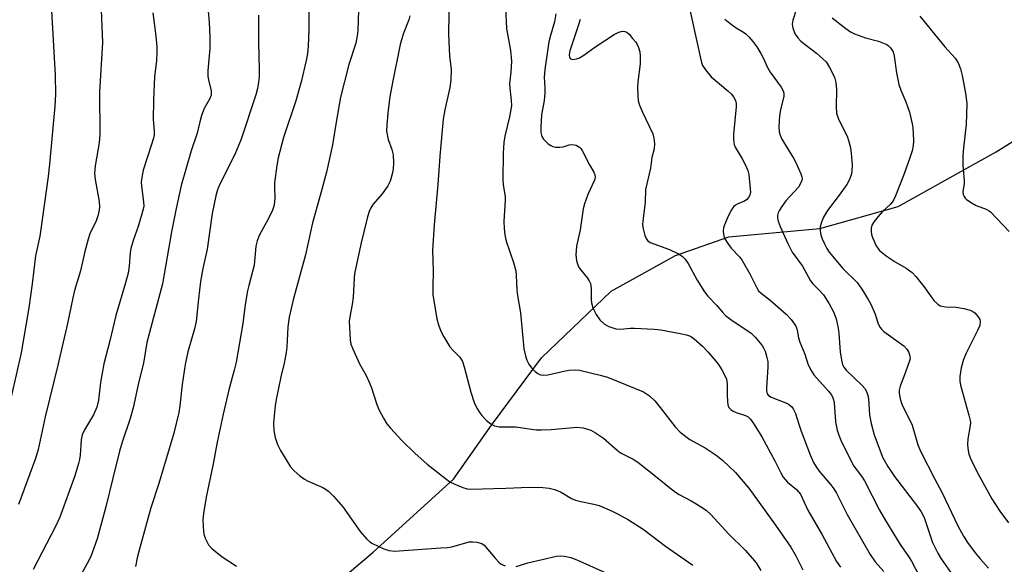
# Model space of a CAD drawing. Units: inches. Extents: x 1261770 to 1267770, y 581449 to 585450.
# Drawn here: x 1267353 to 1267614, y 582955 to 583099 of the extents above; entities that cross this region are included whole.
import ezdxf

# ---------------------------------------------------------------- set-up
doc = ezdxf.new("R2010")
doc.units = ezdxf.units.IN
doc.header["$MEASUREMENT"] = 0
doc.layers.add('HYDRO-Single Line Stream', color=4, linetype='Continuous')
doc.layers.add('Undefined', color=1, linetype='Continuous')

msp = doc.modelspace()

# ---------------------------------------------------------------- linework, layer by layer
at = {"layer": 'HYDRO-Single Line Stream'}
msp.add_lwpolyline([(1267431.02, 582945.05), (1267446.57, 582958.28), (1267467.94, 582977.57), (1267477.94, 582991.85), (1267491.2, 583009.76), (1267509.69, 583027.43), (1267526.78, 583036.88), (1267540.94, 583041.78), (1267565.01, 583043.99), (1267585.82, 583049.87), (1267611.76, 583064.27), (1267631.81, 583076.75), (1267641.58, 583078.71), (1267655.28, 583078.83), (1267665.87, 583077.14), (1267672.39, 583075.27), (1267694.3, 583067.61)], dxfattribs=at)
at = {"layer": 'Undefined'}
for points, elevation in [([(1267352.07, 583144.14), (1267354.57, 583134.78), (1267355.22, 583131.61), (1267355.94, 583126.43), (1267356.26, 583124.74), (1267357.46, 583120.04), (1267358.9, 583115.57), (1267359.28, 583114.16), (1267359.81, 583107.92), (1267361.07, 583103), (1267361.31, 583101.65), (1267362.31, 583084.65), (1267362.4, 583079.53), (1267362.18, 583076.4), (1267360.75, 583061.03), (1267360.38, 583057.78), (1267358.51, 583043.83), (1267358.18, 583041.94), (1267357.07, 583036.79), (1267356.2, 583029.35), (1267355.31, 583022.96), (1267353.25, 583011.03), (1267350.17, 582997.43)], 574), ([(1267374.38, 583104.1), (1267374.85, 583093.27), (1267374.05, 583080.22), (1267374, 583077.35), (1267374.15, 583071.73), (1267374.1, 583068.91), (1267373.9, 583066.66), (1267372.91, 583060.61), (1267372.75, 583058.67), (1267372.86, 583056.96), (1267373.9, 583051.14), (1267374.01, 583049.78), (1267373.96, 583048.96), (1267373.64, 583047.6), (1267373.12, 583045.99), (1267371.5, 583042.55), (1267371.01, 583041.2), (1267370.14, 583037.89), (1267368.97, 583032.77), (1267367.42, 583027.6), (1267366.95, 583025.62), (1267365.59, 583018.81), (1267363.01, 583007.83), (1267359.65, 582994.11), (1267357.81, 582985.47), (1267357.09, 582983.03), (1267352.59, 582970.86)], 572), ([(1267402.54, 583104.67), (1267403.1, 583098.54), (1267403.33, 583094.82), (1267403.33, 583091.73), (1267402.79, 583085.89), (1267402.74, 583084.44), (1267402.91, 583083.32), (1267403.62, 583080.55), (1267403.66, 583080.03), (1267403.61, 583079.32), (1267403.23, 583078.31), (1267401.8, 583075.79), (1267401.1, 583073.91), (1267400.6, 583072.26), (1267399.95, 583069.29), (1267398.35, 583064.55), (1267395.7, 583055.42), (1267394.34, 583049.3), (1267393.11, 583043.15), (1267390.72, 583029.38), (1267386.56, 583013.82), (1267385.7, 583008.36), (1267384.49, 583003.45), (1267382.96, 582996.46), (1267382.17, 582993.62), (1267380.08, 582987.4), (1267379.37, 582985.04), (1267377.55, 582977.85), (1267375.73, 582970.23), (1267373.4, 582961.79), (1267371.7, 582957.08), (1267370.79, 582955.25), (1267368.69, 582951.5)], 568), ([(1267429.55, 583103.58), (1267429.53, 583096.69), (1267429.37, 583092.32), (1267429.16, 583090.41), (1267428.85, 583088.54), (1267427.51, 583082.84), (1267426.11, 583077.85), (1267422.78, 583068.09), (1267421.43, 583062.72), (1267421.08, 583060.72), (1267420.45, 583056.13), (1267420.41, 583054.96), (1267420.52, 583052.02), (1267420.34, 583050.16), (1267419.87, 583048.83), (1267418.79, 583046.48), (1267416.5, 583042.33), (1267415.87, 583040.73), (1267415.47, 583039.36), (1267415.08, 583034.25), (1267413.6, 583028.91), (1267413.28, 583027.5), (1267412.68, 583023.85), (1267412.05, 583018.85), (1267410.25, 583008.61), (1267409.75, 583006.43), (1267408.31, 583001.21), (1267406.81, 582994.8), (1267405.21, 582987.4), (1267404.13, 582981.61), (1267402.28, 582972.79), (1267401.58, 582968.49), (1267401.41, 582966.77), (1267401.6, 582963.61), (1267401.75, 582962.76), (1267402.02, 582961.96), (1267402.9, 582960.2), (1267403.85, 582959.17), (1267406.55, 582957.03), (1267410.37, 582954.53)], 564), ([(1267388.21, 583101.11), (1267388.97, 583094.99), (1267389.25, 583092.1), (1267389.25, 583090.62), (1267389.14, 583088.55), (1267388.58, 583084.15), (1267388.33, 583077.97), (1267388.3, 583072.92), (1267388.5, 583069.83), (1267388.49, 583068.82), (1267388.33, 583067.96), (1267387.85, 583066.27), (1267385.63, 583059.48), (1267385.22, 583057.52), (1267385.12, 583056.39), (1267385.16, 583055.24), (1267385.74, 583051.04), (1267385.75, 583049.96), (1267385.63, 583049.12), (1267384.31, 583044.56), (1267382.97, 583040.86), (1267382.32, 583038.69), (1267382.16, 583037.54), (1267381.91, 583034.05), (1267381.65, 583032.18), (1267380.97, 583029.63), (1267378.36, 583020.94), (1267376.8, 583014.23), (1267375.21, 583008.15), (1267374.31, 583003.17), (1267373.74, 582998.55), (1267373.33, 582996.69), (1267372.43, 582994.64), (1267370.06, 582990.69), (1267369.46, 582989.36), (1267369.13, 582987.97), (1267368.88, 582983.96), (1267368.73, 582982.81), (1267368.48, 582981.7), (1267367.46, 582978.44), (1267363.5, 582967.47), (1267362.39, 582965.03), (1267356.48, 582953.64)], 570), ([(1267416.2, 583100.55), (1267416.18, 583093.16), (1267416.37, 583086.19), (1267416.35, 583084.2), (1267416.23, 583082.78), (1267415.96, 583081.1), (1267415.51, 583079.39), (1267411.56, 583067.69), (1267409.93, 583063.65), (1267405.78, 583055.37), (1267405.26, 583054.02), (1267404.84, 583052.62), (1267403.87, 583047.96), (1267402.54, 583038.51), (1267401.45, 583033.41), (1267400.8, 583029.95), (1267400.27, 583025.38), (1267399.7, 583019.34), (1267399.24, 583017.41), (1267397.47, 583011.3), (1267396.75, 583007.96), (1267395.94, 583002.62), (1267395.37, 582996.97), (1267395.09, 582995.22), (1267393.71, 582989.78), (1267389.76, 582976.47), (1267387.61, 582969.94), (1267384.52, 582958.78), (1267384.03, 582956.77), (1267383.62, 582954.47)], 566), ([(1267442.71, 583101.83), (1267442.56, 583096.48), (1267442.38, 583095.05), (1267441.96, 583093.12), (1267440.19, 583087.44), (1267437.97, 583078.81), (1267436.75, 583072.2), (1267435.84, 583066.14), (1267434.26, 583058.89), (1267432.57, 583052.71), (1267430.48, 583045.47), (1267428.68, 583037.02), (1267425.36, 583025.09), (1267424.31, 583020.53), (1267424, 583017.97), (1267423.67, 583012.53), (1267423.5, 583011.12), (1267422.99, 583008.35), (1267422.11, 583004.69), (1267420.91, 582998.71), (1267420.61, 582996.99), (1267420.42, 582995.28), (1267420.2, 582992.42), (1267420.28, 582990.51), (1267420.65, 582988.6), (1267421.24, 582986.73), (1267422.03, 582985.2), (1267423.94, 582981.98), (1267424.72, 582980.86), (1267425.61, 582979.83), (1267427.16, 582978.46), (1267428.35, 582977.6), (1267429.4, 582977.05), (1267433.22, 582975.35), (1267434.18, 582974.8), (1267434.85, 582974.3), (1267436.07, 582973.06), (1267438.56, 582970.23), (1267443.19, 582963.72), (1267444.87, 582961.76), (1267445.7, 582960.99), (1267446.42, 582960.51), (1267449.4, 582959.15), (1267450.79, 582958.66), (1267452.23, 582958.54), (1267464.55, 582959.36), (1267466.32, 582959.5), (1267467.49, 582959.68), (1267472.06, 582960.94), (1267472.9, 582961.01), (1267474.05, 582960.9), (1267475.41, 582960.55), (1267476.07, 582960.11), (1267478.94, 582956.65), (1267479.93, 582955.6), (1267480.57, 582955.05), (1267481.6, 582954.6)], 562), ([(1267484.56, 582954.43), (1267487.62, 582955.37), (1267495.25, 582957.15), (1267496.29, 582957.28), (1267497.36, 582957.19), (1267498.98, 582956.78), (1267500.59, 582956.19), (1267510.69, 582951.73)], 562)]:
    msp.add_lwpolyline(points, dxfattribs=dict(at, elevation=elevation))
for points in [[(1267466.77, 583105.83, 558), (1267466.58, 583095.57, 558), (1267466.82, 583089.7, 558), (1267467.28, 583086.18, 558), (1267467.19, 583083.37, 558), (1267466.94, 583081.39, 558), (1267465.59, 583075.4, 558), (1267465.19, 583072.98, 558), (1267464.29, 583063.15, 558), (1267463.77, 583055.67, 558), (1267462.78, 583045, 558), (1267462.34, 583038.26, 558), (1267462.53, 583032.74, 558), (1267462.39, 583028.53, 558), (1267462.46, 583026.54, 558), (1267463.51, 583020.09, 558), (1267463.96, 583018.43, 558), (1267464.52, 583016.83, 558), (1267465.3, 583015.3, 558), (1267466.96, 583012.62, 558), (1267467.7, 583011.74, 558), (1267469.56, 583009.88, 558), (1267470.05, 583009.21, 558), (1267470.3, 583008.72, 558), (1267470.75, 583007.37, 558), (1267472.52, 583000.59, 558), (1267473.4, 582997.93, 558), (1267474.13, 582996.37, 558), (1267474.87, 582995.12, 558), (1267475.4, 582994.43, 558), (1267476.67, 582993.16, 558), (1267477.81, 582992.21, 558), (1267478.77, 582991.7, 558), (1267480.01, 582991.41, 558), (1267484.33, 582991.43, 558), (1267489.78, 582990.67, 558), (1267491.2, 582990.66, 558), (1267493.84, 582990.78, 558), (1267500.64, 582991.38, 558), (1267502.25, 582991.17, 558), (1267504.34, 582990.55, 558), (1267505.58, 582989.86, 558), (1267507.71, 582988.42, 558), (1267511.28, 582985.26, 558), (1267512.21, 582984.54, 558), (1267515.54, 582982.9, 558), (1267516.74, 582982.11, 558), (1267521.94, 582978.06, 558), (1267525.21, 582975.34, 558), (1267526.78, 582974.14, 558), (1267527.75, 582973.52, 558), (1267530.92, 582971.86, 558), (1267532.44, 582970.96, 558), (1267534.87, 582969.34, 558), (1267536.18, 582968.19, 558), (1267540.92, 582963.04, 558), (1267545.21, 582958.76, 558), (1267547.23, 582956.55, 558), (1267548.13, 582955.4, 558), (1267549.37, 582953.42, 558)], [(1267481.67, 583102.49, 556), (1267481.94, 583096.97, 556), (1267482.98, 583091.14, 556), (1267483.2, 583089.4, 556), (1267483.25, 583088.22, 556), (1267483.14, 583085.53, 556), (1267482.79, 583082.3, 556), (1267482.86, 583081.14, 556), (1267483.23, 583077.93, 556), (1267483.25, 583076.48, 556), (1267482.74, 583073.57, 556), (1267481.5, 583068.48, 556), (1267481.27, 583066.79, 556), (1267481.03, 583063.98, 556), (1267480.99, 583056.93, 556), (1267481.1, 583055.56, 556), (1267481.56, 583052.44, 556), (1267481.63, 583051.38, 556), (1267481.27, 583045.94, 556), (1267481.31, 583044.03, 556), (1267481.49, 583042.36, 556), (1267481.84, 583040.63, 556), (1267483.77, 583035.01, 556), (1267484.42, 583032.77, 556), (1267484.55, 583031.64, 556), (1267484.66, 583027.67, 556), (1267484.84, 583026.29, 556), (1267485.71, 583021.61, 556), (1267486.58, 583012.11, 556), (1267486.98, 583010.24, 556), (1267487.38, 583009.12, 556), (1267487.88, 583008.05, 556), (1267488.56, 583007.12, 556), (1267489.58, 583006.08, 556), (1267490.25, 583005.55, 556), (1267490.99, 583005.21, 556), (1267491.81, 583005.12, 556), (1267492.91, 583005.21, 556), (1267497.17, 583006.22, 556), (1267498.58, 583006.46, 556), (1267500.21, 583006.56, 556), (1267501.33, 583006.46, 556), (1267506.77, 583005.17, 556), (1267508.75, 583004.63, 556), (1267518.27, 583000.68, 556), (1267519.84, 582999.62, 556), (1267521.25, 582998.31, 556), (1267522.71, 582996.59, 556), (1267526.65, 582991.48, 556), (1267528.03, 582990.02, 556), (1267530.55, 582988.12, 556), (1267534.65, 582985.9, 556), (1267537.59, 582983.92, 556), (1267539.2, 582982.61, 556), (1267542.69, 582979.36, 556), (1267546.2, 582975.22, 556), (1267553.3, 582965.4, 556), (1267557.33, 582959.59, 556), (1267558.67, 582957.29, 556), (1267560.57, 582953.58, 556)], [(1267495.05, 583100.85, 554), (1267494.68, 583098.77, 554), (1267493.59, 583095.1, 554), (1267493.19, 583093.46, 554), (1267492.1, 583086.09, 554), (1267491.98, 583084.08, 554), (1267492.13, 583081.24, 554), (1267492.11, 583079.85, 554), (1267491.93, 583077.92, 554), (1267491.25, 583074.14, 554), (1267491.06, 583070.89, 554), (1267491.1, 583069.44, 554), (1267491.35, 583068.39, 554), (1267491.77, 583067.69, 554), (1267493.01, 583066.47, 554), (1267493.7, 583065.95, 554), (1267494.2, 583065.69, 554), (1267494.99, 583065.51, 554), (1267496.11, 583065.51, 554), (1267496.95, 583065.68, 554), (1267498.61, 583066.18, 554), (1267499.42, 583066.3, 554), (1267500.4, 583066.08, 554), (1267501.28, 583065.59, 554), (1267501.66, 583065.23, 554), (1267502.13, 583064.53, 554), (1267503.97, 583060.87, 554), (1267505.07, 583058.92, 554), (1267505.37, 583058.19, 554), (1267505.43, 583057.61, 554), (1267505.27, 583056.84, 554), (1267503.55, 583052.97, 554), (1267502.68, 583050.55, 554), (1267502.27, 583049.19, 554), (1267501.49, 583043.67, 554), (1267500.55, 583039.34, 554), (1267500.37, 583037.06, 554), (1267500.54, 583035.41, 554), (1267500.74, 583034.62, 554), (1267501.04, 583033.88, 554), (1267501.51, 583033.18, 554), (1267503.47, 583030.83, 554), (1267503.88, 583030.17, 554), (1267504.19, 583029.41, 554), (1267504.43, 583028.12, 554), (1267504.4, 583025.13, 554), (1267504.47, 583024.32, 554), (1267504.88, 583022.97, 554), (1267505.72, 583021.17, 554), (1267506.74, 583019.78, 554), (1267507.95, 583018.61, 554), (1267509.06, 583018, 554), (1267510.92, 583017.44, 554), (1267512.27, 583017.31, 554), (1267514.76, 583017.55, 554), (1267515.92, 583017.58, 554), (1267521.14, 583017.36, 554), (1267522.86, 583017.12, 554), (1267528, 583016.18, 554), (1267529.67, 583015.82, 554), (1267530.47, 583015.56, 554), (1267530.99, 583015.3, 554), (1267531.7, 583014.8, 554), (1267533.9, 583012.84, 554), (1267535.33, 583011.32, 554), (1267537.45, 583008.88, 554), (1267538.17, 583007.96, 554), (1267539.07, 583006.53, 554), (1267539.89, 583005.06, 554), (1267540.29, 583004.04, 554), (1267540.44, 583002.88, 554), (1267540.45, 582999.87, 554), (1267540.54, 582998.15, 554), (1267540.65, 582997.32, 554), (1267540.92, 582996.58, 554), (1267541.43, 582996.01, 554), (1267542.1, 582995.56, 554), (1267542.86, 582995.22, 554), (1267545.3, 582994.46, 554), (1267546.02, 582994.07, 554), (1267546.63, 582993.51, 554), (1267547.64, 582992.08, 554), (1267549.64, 582988.82, 554), (1267553.11, 582982.43, 554), (1267554.67, 582979.27, 554), (1267555.33, 582978.07, 554), (1267556.43, 582976.77, 554), (1267558.87, 582974.81, 554), (1267559.88, 582973.64, 554), (1267561.83, 582969.38, 554), (1267565.68, 582962.87, 554), (1267569.49, 582955.79, 554), (1267570.54, 582954.24, 554)], [(1267530.57, 583101.91, 550), (1267532.46, 583093.51, 550), (1267533.37, 583089.12, 550), (1267533.66, 583088, 550), (1267533.96, 583087.2, 550), (1267534.74, 583086, 550), (1267536.24, 583084.23, 550), (1267540.67, 583080.5, 550), (1267541.5, 583079.7, 550), (1267542.16, 583078.85, 550), (1267542.64, 583077.91, 550), (1267542.83, 583077.09, 550), (1267542.85, 583076.24, 550), (1267542.13, 583068.99, 550), (1267542.11, 583067.86, 550), (1267542.21, 583066.77, 550), (1267542.33, 583066.25, 550), (1267542.62, 583065.54, 550), (1267544.48, 583062.44, 550), (1267545.25, 583060.93, 550), (1267545.92, 583059.38, 550), (1267546.21, 583058.29, 550), (1267546.61, 583054.52, 550), (1267546.62, 583053.67, 550), (1267546.47, 583052.87, 550), (1267546.11, 583052.18, 550), (1267545.56, 583051.61, 550), (1267544.85, 583051.18, 550), (1267543.31, 583050.56, 550), (1267542.64, 583050.21, 550), (1267542.13, 583049.75, 550), (1267541.53, 583048.86, 550), (1267540.53, 583046.86, 550), (1267539.77, 583044.96, 550), (1267539.52, 583044.14, 550), (1267539.43, 583043.33, 550), (1267539.48, 583042.52, 550), (1267539.66, 583041.74, 550), (1267539.89, 583041.22, 550), (1267540.66, 583039.99, 550), (1267541.53, 583038.81, 550), (1267543.79, 583036.42, 550), (1267544.46, 583035.54, 550), (1267546.47, 583032.03, 550), (1267548.22, 583028.42, 550), (1267548.79, 583027.51, 550), (1267549.45, 583026.85, 550), (1267551.83, 583024.99, 550), (1267556.08, 583021.34, 550), (1267557.48, 583019.86, 550), (1267558.33, 583018.69, 550), (1267558.73, 583017.91, 550), (1267559.02, 583017.08, 550), (1267559.41, 583015.04, 550), (1267559.73, 583013.9, 550), (1267561.03, 583010.72, 550), (1267561.88, 583008.11, 550), (1267562.55, 583006.61, 550), (1267563.43, 583005.2, 550), (1267567.37, 583000.89, 550), (1267568.02, 583000.04, 550), (1267568.4, 582999.36, 550), (1267568.65, 582998.64, 550), (1267568.82, 582997.84, 550), (1267569.19, 582992.75, 550), (1267569.65, 582990.55, 550), (1267569.99, 582989.48, 550), (1267570.64, 582987.92, 550), (1267572.96, 582983.03, 550), (1267574.06, 582981.06, 550), (1267576.13, 582978.37, 550), (1267576.92, 582977.16, 550), (1267580.87, 582969.36, 550), (1267582.43, 582966.59, 550), (1267586.32, 582960.31, 550), (1267588.58, 582957.08, 550), (1267589.33, 582955.85, 550), (1267592.45, 582949.97, 550)], [(1267558.85, 583102.23, 546), (1267557.87, 583099.23, 546), (1267557.7, 583098.15, 546), (1267557.91, 583097.07, 546), (1267558.54, 583095.49, 546), (1267559.17, 583094.52, 546), (1267559.99, 583093.67, 546), (1267564.12, 583090.45, 546), (1267565.87, 583088.95, 546), (1267566.68, 583088.14, 546), (1267567.64, 583086.69, 546), (1267568.91, 583084.06, 546), (1267569.24, 583082.72, 546), (1267569.46, 583080.81, 546), (1267569.36, 583076.22, 546), (1267569.49, 583074.53, 546), (1267570.03, 583073, 546), (1267572.28, 583068.46, 546), (1267572.76, 583067.09, 546), (1267573.15, 583065.37, 546), (1267573.34, 583063.89, 546), (1267573.58, 583060.91, 546), (1267573.55, 583059.24, 546), (1267573.43, 583058.46, 546), (1267573.2, 583057.67, 546), (1267572.74, 583056.66, 546), (1267572.19, 583055.67, 546), (1267570.16, 583052.79, 546), (1267567.03, 583048.74, 546), (1267565.97, 583046.99, 546), (1267565.46, 583045.7, 546), (1267565.16, 583044.41, 546), (1267565.14, 583043.35, 546), (1267565.31, 583042.29, 546), (1267565.66, 583041.24, 546), (1267566.26, 583039.95, 546), (1267566.92, 583038.7, 546), (1267567.56, 583037.76, 546), (1267571.17, 583033.41, 546), (1267574.91, 583029.69, 546), (1267576.22, 583027.88, 546), (1267577.87, 583025.22, 546), (1267578.55, 583023.96, 546), (1267579.67, 583021.32, 546), (1267580.51, 583018.71, 546), (1267581, 583017.75, 546), (1267581.36, 583017.32, 546), (1267582.02, 583016.74, 546), (1267587.33, 583012.89, 546), (1267588.09, 583012.07, 546), (1267588.64, 583011.16, 546), (1267588.95, 583010.19, 546), (1267588.96, 583009.5, 546), (1267588.86, 583008.94, 546), (1267587.8, 583005.93, 546), (1267586.31, 583002.25, 546), (1267586.09, 583001.19, 546), (1267586.12, 583000.34, 546), (1267586.37, 582998.88, 546), (1267586.77, 582997.44, 546), (1267589.5, 582991.91, 546), (1267591.05, 582986.71, 546), (1267591.79, 582984.79, 546), (1267595.41, 582977.8, 546), (1267597.5, 582973.97, 546), (1267601.63, 582965.19, 546), (1267603.12, 582962.47, 546), (1267604.22, 582960.77, 546), (1267606.24, 582958.04, 546), (1267607.59, 582956.45, 546), (1267609.79, 582954, 546)], [(1267456.35, 583100.36, 560), (1267456.07, 583099.26, 560), (1267454.58, 583095.48, 560), (1267453.8, 583092.76, 560), (1267451.7, 583082.72, 560), (1267451.03, 583078.89, 560), (1267450.54, 583075.42, 560), (1267450.18, 583071.46, 560), (1267450.16, 583069.76, 560), (1267450.54, 583067.56, 560), (1267451.56, 583064.89, 560), (1267451.91, 583063.56, 560), (1267451.96, 583061.31, 560), (1267451.88, 583059.9, 560), (1267451.73, 583058.78, 560), (1267451.08, 583056.58, 560), (1267450.46, 583055.32, 560), (1267449.03, 583053.21, 560), (1267446.6, 583050.47, 560), (1267446.02, 583049.5, 560), (1267445.55, 583048.47, 560), (1267445.14, 583047.09, 560), (1267443.33, 583039.85, 560), (1267441.68, 583032.01, 560), (1267441.55, 583030.87, 560), (1267441.29, 583025.8, 560), (1267441.03, 583023.88, 560), (1267440.37, 583020.58, 560), (1267440.27, 583019.44, 560), (1267440.5, 583014.49, 560), (1267440.7, 583013.36, 560), (1267441.09, 583012.29, 560), (1267442.98, 583008.1, 560), (1267444.75, 583005.07, 560), (1267445.58, 583003.31, 560), (1267446.2, 583001.75, 560), (1267447.57, 582997.37, 560), (1267448.08, 582996.03, 560), (1267449.32, 582993.72, 560), (1267450.24, 582992.24, 560), (1267451.19, 582991.09, 560), (1267454.2, 582987.79, 560), (1267457.62, 582984.47, 560), (1267460.96, 582981.53, 560), (1267465.78, 582977.73, 560), (1267466.96, 582976.88, 560), (1267468.25, 582976.22, 560), (1267470.41, 582975.37, 560), (1267471.5, 582975.04, 560), (1267472.35, 582974.92, 560), (1267481.76, 582975.16, 560), (1267488.05, 582975.49, 560), (1267491.56, 582975.37, 560), (1267493.3, 582975.22, 560), (1267494.69, 582974.87, 560), (1267496.29, 582974.24, 560), (1267499.16, 582972.49, 560), (1267500.23, 582972.03, 560), (1267501.65, 582971.63, 560), (1267505.09, 582970.99, 560), (1267506.5, 582970.56, 560), (1267509.8, 582969.16, 560), (1267511.6, 582968.28, 560), (1267514.27, 582966.78, 560), (1267518.16, 582964.37, 560), (1267524.16, 582959.83, 560), (1267531.34, 582954.8, 560)], [(1267501.47, 583099.39, 552), (1267501, 583097.71, 552), (1267498.76, 583091.07, 552), (1267498.58, 583090, 552), (1267498.69, 583089.3, 552), (1267498.91, 583088.97, 552), (1267499.51, 583088.81, 552), (1267500.53, 583088.95, 552), (1267501.3, 583089.23, 552), (1267502.49, 583089.96, 552), (1267505.34, 583092.01, 552), (1267510.47, 583095.39, 552), (1267511.71, 583096.02, 552), (1267512.68, 583096.25, 552), (1267513.37, 583096.21, 552), (1267513.82, 583095.98, 552), (1267514.44, 583095.45, 552), (1267515.4, 583094.38, 552), (1267516.13, 583093.47, 552), (1267516.58, 583092.74, 552), (1267516.92, 583091.95, 552), (1267517.27, 583090.84, 552), (1267517.42, 583089.69, 552), (1267517.41, 583087.61, 552), (1267516.81, 583082.87, 552), (1267516.69, 583081.38, 552), (1267516.76, 583079.29, 552), (1267516.91, 583077.82, 552), (1267517.23, 583076.69, 552), (1267518.01, 583074.79, 552), (1267520.73, 583069.06, 552), (1267521.03, 583067.97, 552), (1267521.16, 583066.55, 552), (1267521.08, 583065.15, 552), (1267520.52, 583062.79, 552), (1267520.14, 583060.01, 552), (1267518.79, 583054.35, 552), (1267518.75, 583051.02, 552), (1267518.07, 583045.92, 552), (1267518.05, 583045.05, 552), (1267518.23, 583043.9, 552), (1267518.68, 583042.18, 552), (1267519.09, 583041.13, 552), (1267519.39, 583040.7, 552), (1267520.04, 583040.26, 552), (1267525.2, 583038.42, 552), (1267527.6, 583037.33, 552), (1267528.55, 583036.69, 552), (1267529.32, 583035.86, 552), (1267530.17, 583034.7, 552), (1267532.53, 583030.28, 552), (1267534.43, 583027.24, 552), (1267535.31, 583026.06, 552), (1267537.73, 583023.64, 552), (1267539.27, 583021.79, 552), (1267540.07, 583020.96, 552), (1267541.44, 583019.91, 552), (1267546.87, 583016.23, 552), (1267547.89, 583015.22, 552), (1267549.72, 583012.97, 552), (1267550.19, 583012.24, 552), (1267550.52, 583011.47, 552), (1267551.02, 583009.84, 552), (1267551.23, 583008.74, 552), (1267551.24, 583007.29, 552), (1267550.86, 583001.76, 552), (1267550.88, 583000.95, 552), (1267551.06, 583000.22, 552), (1267551.44, 582999.73, 552), (1267552.11, 582999.29, 552), (1267556, 582997.77, 552), (1267556.72, 582997.43, 552), (1267557.52, 582996.85, 552), (1267558.01, 582996.23, 552), (1267558.58, 582994.97, 552), (1267559.43, 582992.16, 552), (1267560.1, 582990.28, 552), (1267562.44, 582984.05, 552), (1267563.33, 582981.99, 552), (1267564.03, 582980.81, 552), (1267564.85, 582979.67, 552), (1267568, 582976.09, 552), (1267568.79, 582975.06, 552), (1267569.48, 582973.85, 552), (1267572.26, 582968.23, 552), (1267578.37, 582957.58, 552), (1267579.72, 582955.68, 552), (1267582.04, 582953.09, 552)], [(1267539.86, 583099.48, 548), (1267541.21, 583098.4, 548), (1267542.86, 583097.21, 548), (1267544.78, 583096.06, 548), (1267545.41, 583095.6, 548), (1267546.2, 583094.81, 548), (1267547.3, 583093.51, 548), (1267548.34, 583092.17, 548), (1267549.42, 583090.4, 548), (1267549.96, 583089.36, 548), (1267551.15, 583086.69, 548), (1267551.86, 583085.4, 548), (1267554.78, 583081.42, 548), (1267555.34, 583080.46, 548), (1267555.51, 583079.85, 548), (1267555.46, 583079.01, 548), (1267554.63, 583075.56, 548), (1267554.39, 583073.84, 548), (1267554.16, 583070.99, 548), (1267554.25, 583069.58, 548), (1267554.5, 583068.74, 548), (1267554.99, 583067.67, 548), (1267558.08, 583062.62, 548), (1267558.78, 583061.34, 548), (1267560.04, 583058.45, 548), (1267560.28, 583057.65, 548), (1267560.33, 583057.18, 548), (1267560.29, 583056.77, 548), (1267560.13, 583056.24, 548), (1267559.39, 583054.99, 548), (1267556.03, 583051.29, 548), (1267554.95, 583049.87, 548), (1267554.31, 583048.88, 548), (1267553.97, 583048.14, 548), (1267553.83, 583047.47, 548), (1267553.84, 583046.7, 548), (1267554.01, 583045.91, 548), (1267554.51, 583044.55, 548), (1267556.56, 583040, 548), (1267557.73, 583037.72, 548), (1267560.41, 583034, 548), (1267562.53, 583030.14, 548), (1267563.17, 583029.33, 548), (1267564.92, 583027.61, 548), (1267565.97, 583026.4, 548), (1267567.53, 583024.05, 548), (1267568.66, 583021.9, 548), (1267569.36, 583020.02, 548), (1267569.88, 583017.6, 548), (1267570.06, 583016.2, 548), (1267570.44, 583011.3, 548), (1267570.78, 583009.08, 548), (1267571.05, 583008, 548), (1267571.39, 583007.3, 548), (1267572.01, 583006.47, 548), (1267576.26, 583002.41, 548), (1267577, 583001.56, 548), (1267577.42, 583000.81, 548), (1267577.8, 582999.71, 548), (1267577.98, 582998.85, 548), (1267578.17, 582994.62, 548), (1267578.61, 582992.35, 548), (1267579.47, 582989.32, 548), (1267581.79, 582983.23, 548), (1267583.06, 582980.9, 548), (1267584.81, 582978.29, 548), (1267590.93, 582970.33, 548), (1267591.93, 582968.94, 548), (1267592.45, 582967.98, 548), (1267592.77, 582967.2, 548), (1267594.92, 582960.77, 548), (1267596.31, 582957.96, 548), (1267597.2, 582956.49, 548), (1267599.66, 582952.94, 548)], [(1267568.33, 583099.83, 544), (1267571.97, 583096.95, 544), (1267573.18, 583096.13, 544), (1267574.19, 583095.56, 544), (1267577.11, 583094.48, 544), (1267580.62, 583093.65, 544), (1267582.79, 583092.75, 544), (1267583.26, 583092.44, 544), (1267583.81, 583091.89, 544), (1267584.47, 583090.79, 544), (1267584.75, 583089.66, 544), (1267585.36, 583085.24, 544), (1267586, 583082.18, 544), (1267586.5, 583080.68, 544), (1267587.86, 583077.6, 544), (1267588.32, 583076.35, 544), (1267588.79, 583074.79, 544), (1267589.52, 583071.77, 544), (1267589.71, 583070.65, 544), (1267589.82, 583069.18, 544), (1267589.89, 583067.12, 544), (1267589.83, 583065.96, 544), (1267589.52, 583064.6, 544), (1267588.73, 583062.2, 544), (1267587.22, 583058.08, 544), (1267585.13, 583052.68, 544), (1267584.68, 583051.71, 544), (1267584.23, 583051, 544), (1267583.67, 583050.32, 544), (1267581.69, 583048.47, 544), (1267580.52, 583047.19, 544), (1267579.43, 583045.85, 544), (1267578.86, 583044.9, 544), (1267578.67, 583044.1, 544), (1267578.64, 583043.27, 544), (1267578.78, 583042.42, 544), (1267579.05, 583041.58, 544), (1267579.98, 583039.41, 544), (1267580.87, 583038.21, 544), (1267581.71, 583037.44, 544), (1267582.64, 583036.75, 544), (1267585.06, 583035.18, 544), (1267587.91, 583033.53, 544), (1267589.52, 583032.31, 544), (1267590.5, 583031.27, 544), (1267592.64, 583028.59, 544), (1267595.29, 583024.89, 544), (1267596.3, 583023.96, 544), (1267596.99, 583023.55, 544), (1267597.5, 583023.38, 544), (1267598.33, 583023.28, 544), (1267601.2, 583023.18, 544), (1267603.19, 583022.77, 544), (1267604.88, 583022.32, 544), (1267605.65, 583021.97, 544), (1267606.1, 583021.64, 544), (1267606.7, 583021.02, 544), (1267607.2, 583020.34, 544), (1267607.44, 583019.85, 544), (1267607.53, 583019.35, 544), (1267607.43, 583018.32, 544), (1267606.88, 583017, 544), (1267603.86, 583010.94, 544), (1267603.12, 583009.31, 544), (1267602.51, 583007.05, 544), (1267602.3, 583005.89, 544), (1267602.19, 583004.74, 544), (1267602.19, 583003.6, 544), (1267602.37, 583002.46, 544), (1267604.56, 582994.57, 544), (1267604.89, 582993.15, 544), (1267604.95, 582992.58, 544), (1267604.91, 582991.78, 544), (1267604.28, 582988.25, 544), (1267604.18, 582986.86, 544), (1267604.3, 582985.68, 544), (1267604.59, 582984.22, 544), (1267604.97, 582983.1, 544), (1267605.57, 582981.75, 544), (1267607.28, 582978.44, 544), (1267610.69, 582972.35, 544), (1267612.78, 582969.08, 544), (1267615.04, 582966, 544)], [(1267591.54, 583100.28, 542), (1267598.21, 583092.13, 542), (1267600.94, 583089.09, 542), (1267601.76, 583087.9, 542), (1267602.38, 583086.27, 542), (1267602.8, 583084.54, 542), (1267603.69, 583079.88, 542), (1267604.02, 583077.08, 542), (1267603.86, 583071.54, 542), (1267603.12, 583065.35, 542), (1267602.98, 583063.38, 542), (1267602.98, 583060.78, 542), (1267603.34, 583056.62, 542), (1267603.31, 583055.85, 542), (1267602.99, 583053.81, 542), (1267603.09, 583052.99, 542), (1267603.27, 583052.48, 542), (1267603.57, 583052.03, 542), (1267603.97, 583051.65, 542), (1267605.42, 583050.67, 542), (1267606.46, 583050.13, 542), (1267609.11, 583049.12, 542), (1267609.81, 583048.73, 542), (1267610.26, 583048.38, 542), (1267615.27, 583043.22, 542)]]:
    msp.add_polyline3d(points, dxfattribs=at)

doc.saveas('drawing.dxf')
